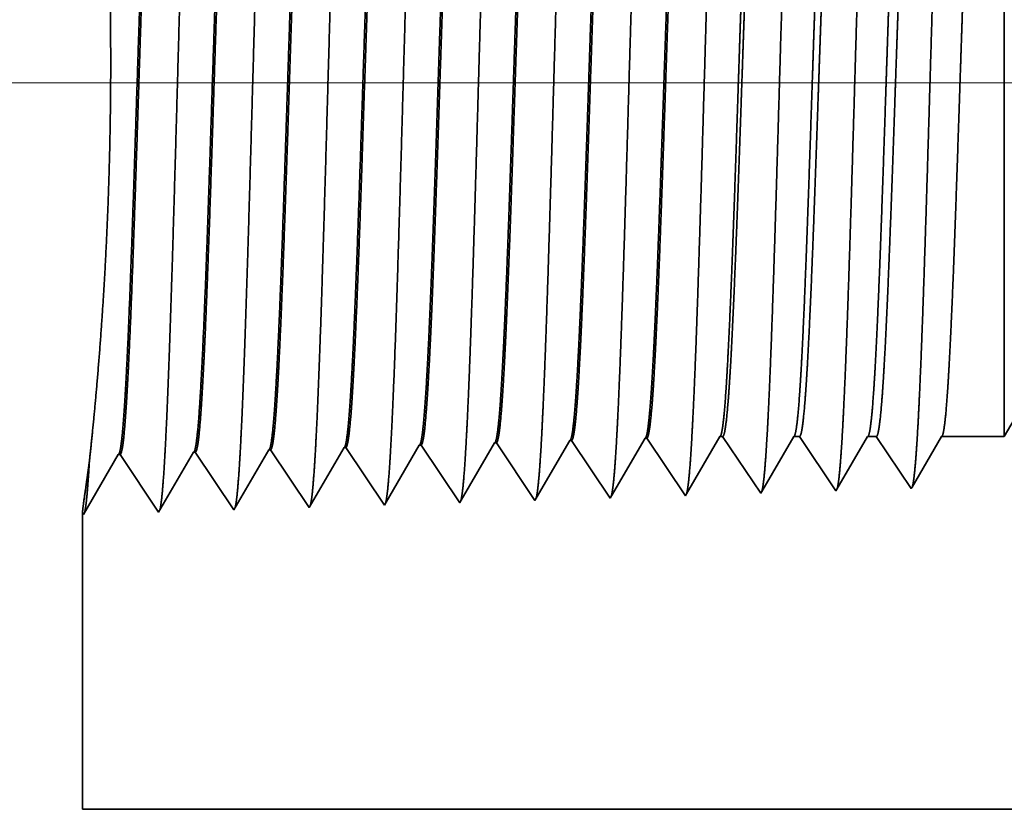
# Model space of a CAD drawing. Extents: x 0 to 10.8, y 0 to 8.2.
# Drawn here: x 1.7 to 2.3, y 0.9 to 1.3 of the extents above; entities that cross this region are included whole.
import ezdxf

# ---------------------------------------------------------------- set-up
doc = ezdxf.new("R2010")
doc.units = 0
doc.header["$MEASUREMENT"] = 0
doc.layers.get('0').update_dxf_attribs({"lineweight": 13})

# ---------------------------------------------------------------- blocks, each defined once
blk = doc.blocks.new('BLOCK19')
at = {"color": 7, "lineweight": 13, "ltscale": 0.03937}
blk.add_line((-0.029907, 0.94), (-3.820389, 0.94), dxfattribs=at)
blk = doc.blocks.new('BLOCK27')
at = {"color": 7, "lineweight": 5, "ltscale": 4.1e-05}
for p, q in [((-2.548822, 0.598105), (-2.547167, 0.598157)), ((-2.477394, 0.600337), (-2.475739, 0.600389)), ((-2.405965, 0.602569), (-2.40431, 0.602621)), ((-2.76311, 0.591409), (-2.761452, 0.59146)), ((-2.691681, 0.593641), (-2.690024, 0.593692)), ((-2.620251, 0.595873), (-2.618595, 0.595925))]:
    blk.add_line(p, q, dxfattribs=at)
at = {"color": 7, "lineweight": 5, "ltscale": 0.000235}
for p, q in [((-2.547167, 0.598157), (-2.541934, 0.59034)), ((-2.475739, 0.600389), (-2.470506, 0.592572)), ((-2.40431, 0.602621), (-2.399078, 0.594804)), ((-2.761452, 0.59146), (-2.756219, 0.583643)), ((-2.690024, 0.593692), (-2.684791, 0.585875)), ((-2.618595, 0.595925), (-2.613363, 0.588108)), ((-2.541934, 0.59034), (-2.536701, 0.582522)), ((-2.470506, 0.592572), (-2.465273, 0.584754)), ((-2.399078, 0.594804), (-2.393844, 0.586986)), ((-2.756219, 0.583643), (-2.750987, 0.575826)), ((-2.684791, 0.585875), (-2.679558, 0.578058)), ((-2.613363, 0.588108), (-2.60813, 0.58029)), ((-2.60813, 0.58029), (-2.602897, 0.572472)), ((-2.536701, 0.582522), (-2.531468, 0.574704)), ((-2.465273, 0.584754), (-2.46004, 0.576937)), ((-2.393844, 0.586986), (-2.388611, 0.579169)), ((-2.750987, 0.575826), (-2.745754, 0.568008)), ((-2.679558, 0.578058), (-2.674325, 0.57024)), ((-2.674325, 0.57024), (-2.669092, 0.562423)), ((-2.602897, 0.572472), (-2.597664, 0.564655)), ((-2.531468, 0.574704), (-2.526235, 0.566887)), ((-2.46004, 0.576937), (-2.454807, 0.569119)), ((-2.388611, 0.579169), (-2.383378, 0.571351)), ((-2.383378, 0.571351), (-2.378145, 0.563534)), ((-2.745754, 0.568008), (-2.740521, 0.560191)), ((-2.669092, 0.562423), (-2.663859, 0.554605)), ((-2.597664, 0.564655), (-2.592431, 0.556837)), ((-2.526235, 0.566887), (-2.521002, 0.559069)), ((-2.454807, 0.569119), (-2.449574, 0.561301)), ((-2.449574, 0.561301), (-2.444341, 0.553484)), ((-2.378145, 0.563534), (-2.372912, 0.555716)), ((-2.740521, 0.560191), (-2.735288, 0.552373)), ((-2.735288, 0.552373), (-2.730055, 0.544555)), ((-2.663859, 0.554605), (-2.658626, 0.546788)), ((-2.592431, 0.556837), (-2.587198, 0.54902)), ((-2.521002, 0.559069), (-2.515769, 0.551252)), ((-2.444341, 0.553484), (-2.439108, 0.545666)), ((-2.372912, 0.555716), (-2.367679, 0.547898)), ((-2.730055, 0.544555), (-2.724822, 0.536738)), ((-2.658626, 0.546788), (-2.653393, 0.53897)), ((-2.587198, 0.54902), (-2.581965, 0.541202)), ((-2.515769, 0.551252), (-2.510536, 0.543434))]:
    blk.add_line(p, q, dxfattribs=at)
at = {"color": 7, "lineweight": 5, "ltscale": 0.000226}
for p, q in [((-2.481944, 0.592525), (-2.477394, 0.600337)), ((-2.486493, 0.584714), (-2.481944, 0.592525)), ((-2.491043, 0.576902), (-2.486493, 0.584714)), ((-2.495593, 0.56909), (-2.491043, 0.576902)), ((-2.504693, 0.553466), (-2.500143, 0.561278)), ((-2.500143, 0.561278), (-2.495593, 0.56909)), ((-2.509243, 0.545655), (-2.504693, 0.553466))]:
    blk.add_line(p, q, dxfattribs=at)
at = {"color": 7, "lineweight": 5, "ltscale": 0.000227}
for p, q in [((-2.410532, 0.594727), (-2.405965, 0.602569)), ((-2.4151, 0.586885), (-2.410532, 0.594727)), ((-2.419667, 0.579043), (-2.4151, 0.586885)), ((-2.428802, 0.563359), (-2.424235, 0.571201)), ((-2.424235, 0.571201), (-2.419667, 0.579043)), ((-2.43337, 0.555517), (-2.428802, 0.563359)), ((-2.437937, 0.547675), (-2.43337, 0.555517))]:
    blk.add_line(p, q, dxfattribs=at)
at = {"color": 7, "lineweight": 5, "ltscale": 0.000225}
for p, q in [((-2.339486, 0.596303), (-2.334965, 0.604065)), ((-2.557879, 0.582556), (-2.55335, 0.590331)), ((-2.55335, 0.590331), (-2.548822, 0.598105)), ((-2.344007, 0.588542), (-2.339486, 0.596303)), ((-2.562407, 0.574781), (-2.557879, 0.582556)), ((-2.353048, 0.573018), (-2.348528, 0.58078)), ((-2.348528, 0.58078), (-2.344007, 0.588542)), ((-2.566935, 0.567007), (-2.562407, 0.574781)), ((-2.357569, 0.565256), (-2.353048, 0.573018)), ((-2.571463, 0.559232), (-2.566935, 0.567007)), ((-2.36209, 0.557495), (-2.357569, 0.565256)), ((-2.58052, 0.543683), (-2.575991, 0.551458)), ((-2.575991, 0.551458), (-2.571463, 0.559232)), ((-2.366611, 0.549733), (-2.36209, 0.557495))]:
    blk.add_line(p, q, dxfattribs=at)
at = {"color": 7, "lineweight": 5, "ltscale": 6.5e-05}
blk.add_line((-2.334965, 0.604065), (-2.332354, 0.604065), dxfattribs=at)
at = {"color": 7, "lineweight": 5, "ltscale": 0.00027}
for p, q in [((-2.332354, 0.604065), (-2.326337, 0.595076)), ((-2.326337, 0.595076), (-2.32032, 0.586087)), ((-2.32032, 0.586087), (-2.314302, 0.577098)), ((-2.314302, 0.577098), (-2.308285, 0.568109)), ((-2.308285, 0.568109), (-2.302268, 0.55912)), ((-2.302268, 0.55912), (-2.296251, 0.550131))]:
    blk.add_line(p, q, dxfattribs=at)
at = {"color": 7, "lineweight": 5, "ltscale": 0.000216}
for p, q in [((-2.269184, 0.596601), (-2.264836, 0.604065)), ((-2.277878, 0.581674), (-2.273531, 0.589137)), ((-2.273531, 0.589137), (-2.269184, 0.596601)), ((-2.282226, 0.57421), (-2.277878, 0.581674)), ((-2.286573, 0.566746), (-2.282226, 0.57421)), ((-2.29092, 0.559282), (-2.286573, 0.566746)), ((-2.295267, 0.551818), (-2.29092, 0.559282))]:
    blk.add_line(p, q, dxfattribs=at)
at = {"color": 7, "lineweight": 5, "ltscale": 0.000135}
blk.add_line((-2.264836, 0.604065), (-2.259432, 0.604065), dxfattribs=at)
at = {"color": 7, "lineweight": 5, "ltscale": 0.000259}
for p, q in [((-2.259432, 0.604065), (-2.253664, 0.595448)), ((-2.253664, 0.595448), (-2.247895, 0.586831)), ((-2.247895, 0.586831), (-2.242127, 0.578214)), ((-2.242127, 0.578214), (-2.236358, 0.569597)), ((-2.236358, 0.569597), (-2.23059, 0.56098)), ((-2.23059, 0.56098), (-2.224822, 0.552363))]:
    blk.add_line(p, q, dxfattribs=at)
at = {"color": 7, "lineweight": 5, "ltscale": 0.000207}
for p, q in [((-2.19888, 0.596902), (-2.194708, 0.604065)), ((-2.207224, 0.582577), (-2.203052, 0.589739)), ((-2.203052, 0.589739), (-2.19888, 0.596902)), ((-2.211396, 0.575414), (-2.207224, 0.582577)), ((-2.215568, 0.568251), (-2.211396, 0.575414)), ((-2.223912, 0.553925), (-2.21974, 0.561088)), ((-2.21974, 0.561088), (-2.215568, 0.568251))]:
    blk.add_line(p, q, dxfattribs=at)
at = {"color": 7, "lineweight": 5, "ltscale": 0.000205}
blk.add_line((-2.194708, 0.604065), (-2.186509, 0.604065), dxfattribs=at)
at = {"color": 7, "lineweight": 5, "ltscale": 0.000248}
for p, q in [((-2.186509, 0.604065), (-2.18099, 0.59582)), ((-2.18099, 0.59582), (-2.17547, 0.587575)), ((-2.17547, 0.587575), (-2.169951, 0.57933)), ((-2.169951, 0.57933), (-2.164432, 0.571085)), ((-2.164432, 0.571085), (-2.158913, 0.56284)), ((-2.158913, 0.56284), (-2.153393, 0.554595))]:
    blk.add_line(p, q, dxfattribs=at)
at = {"color": 7, "lineweight": 5, "ltscale": 0.000198}
for p, q in [((-2.128574, 0.597206), (-2.124579, 0.604065)), ((-2.136565, 0.583487), (-2.13257, 0.590346)), ((-2.13257, 0.590346), (-2.128574, 0.597206)), ((-2.14056, 0.576628), (-2.136565, 0.583487)), ((-2.144556, 0.569768), (-2.14056, 0.576628)), ((-2.152546, 0.556049), (-2.148551, 0.562909)), ((-2.148551, 0.562909), (-2.144556, 0.569768))]:
    blk.add_line(p, q, dxfattribs=at)
at = {"color": 7, "lineweight": 5, "ltscale": 0.001489}
blk.add_line((-2.124579, 0.604065), (-2.065, 0.604065), dxfattribs=at)
at = {"color": 7, "lineweight": 5, "ltscale": 0.001646}
for p, q in [((-2.867679, 0.532274), (-2.834538, 0.589176)), ((-2.832879, 0.589228), (-2.79625, 0.534506)), ((-2.79625, 0.534506), (-2.76311, 0.591409)), ((-2.724822, 0.536738), (-2.691681, 0.593641)), ((-2.939108, 0.530041), (-2.905967, 0.586944)), ((-2.904308, 0.586996), (-2.867679, 0.532274))]:
    blk.add_line(p, q, dxfattribs=at)
at = {"color": 7, "lineweight": 5, "ltscale": 4.2e-05}
for p, q in [((-2.834538, 0.589176), (-2.832879, 0.589228)), ((-2.905967, 0.586944), (-2.904308, 0.586996)), ((-2.153393, 0.554595), (-2.152546, 0.556049))]:
    blk.add_line(p, q, dxfattribs=at)
at = {"color": 7, "lineweight": 5, "ltscale": 0.000224}
for p, q in [((-2.624752, 0.588146), (-2.620251, 0.595873)), ((-2.633753, 0.572691), (-2.629253, 0.580418)), ((-2.629253, 0.580418), (-2.624752, 0.588146)), ((-2.638254, 0.564963), (-2.633753, 0.572691)), ((-2.642755, 0.557236), (-2.638254, 0.564963)), ((-2.647256, 0.549508), (-2.642755, 0.557236)), ((-2.651756, 0.541781), (-2.647256, 0.549508))]:
    blk.add_line(p, q, dxfattribs=at)
at = {"color": 7, "lineweight": 5, "ltscale": 4.9e-05}
blk.add_line((-2.296251, 0.550131), (-2.295267, 0.551818), dxfattribs=at)
at = {"color": 7, "lineweight": 5, "ltscale": 4.5e-05}
blk.add_line((-2.224822, 0.552363), (-2.223912, 0.553925), dxfattribs=at)
at = {"color": 7, "lineweight": 5, "ltscale": 7.2e-05}
blk.add_line((-2.581965, 0.541202), (-2.58052, 0.543683), dxfattribs=at)
at = {"color": 7, "lineweight": 5, "ltscale": 6.4e-05}
blk.add_line((-2.510536, 0.543434), (-2.509243, 0.545655), dxfattribs=at)
at = {"color": 7, "lineweight": 5, "ltscale": 5.8e-05}
blk.add_line((-2.439108, 0.545666), (-2.437937, 0.547675), dxfattribs=at)
at = {"color": 7, "lineweight": 5, "ltscale": 5.3e-05}
blk.add_line((-2.367679, 0.547898), (-2.366611, 0.549733), dxfattribs=at)
at = {"color": 7, "lineweight": 5, "ltscale": 8.1e-05}
blk.add_line((-2.653393, 0.53897), (-2.651756, 0.541781), dxfattribs=at)
at = {"color": 7, "lineweight": 5, "ltscale": 0.007034}
blk.add_line((-2.94, 0.25), (-2.94, 0.531375), dxfattribs=at)
at = {"color": 7, "lineweight": 5, "ltscale": 4e-05}
blk.add_line((-2.94, 0.531375), (-2.939108, 0.530041), dxfattribs=at)
at = {"color": 7, "lineweight": 5, "ltscale": 0.03937}
blk.add_line((-1, 0.25), (-2.94, 0.25), dxfattribs=at)

msp = doc.modelspace()

# ---------------------------------------------------------------- linework, layer by layer
at = {"color": 7, "lineweight": 35, "ltscale": 0.007262}
msp.add_line((2.25338, 1.09461), (2.25338, 1.38507), dxfattribs=at)
at = {"color": 7, "lineweight": 35, "ltscale": 0.003559}
msp.add_line((2.32455, 1.21789), (2.25338, 1.09461), dxfattribs=at)
at = {"color": 7, "lineweight": 35, "ltscale": 0.000925}
msp.add_line((1.99374, 1.06047), (2.01235, 1.09243), dxfattribs=at)
at = {"color": 7, "lineweight": 35, "ltscale": 2.4e-05}
for p, q in [((2.01332, 1.09246), (2.01235, 1.09243)), ((2.05507, 1.09376), (2.0541, 1.09373)), ((1.84634, 1.08724), (1.84537, 1.08721)), ((1.88808, 1.08854), (1.88712, 1.08851)), ((1.92983, 1.08985), (1.92886, 1.08982)), ((1.97158, 1.09115), (1.97061, 1.09112)), ((1.76285, 1.08463), (1.76188, 1.0846)), ((1.80459, 1.08593), (1.80362, 1.0859))]:
    msp.add_line(p, q, dxfattribs=at)
at = {"color": 7, "lineweight": 35, "ltscale": 0.000962}
for p, q in [((2.01332, 1.09246), (2.03473, 1.06047)), ((2.05507, 1.09376), (2.07648, 1.06178)), ((1.826, 1.05395), (1.84537, 1.08721)), ((1.84634, 1.08724), (1.86775, 1.05526)), ((1.86775, 1.05526), (1.88712, 1.08851)), ((1.88808, 1.08854), (1.90949, 1.05656)), ((1.92983, 1.08985), (1.95124, 1.05787)), ((1.97158, 1.09115), (1.99298, 1.05917)), ((1.74251, 1.05134), (1.76188, 1.0846)), ((1.76285, 1.08463), (1.78425, 1.05265)), ((1.78425, 1.05265), (1.80362, 1.0859)), ((1.80459, 1.08593), (1.826, 1.05395))]:
    msp.add_line(p, q, dxfattribs=at)
at = {"color": 7, "lineweight": 35, "ltscale": 0.000928}
msp.add_line((2.03541, 1.06165), (2.0541, 1.09373), dxfattribs=at)
at = {"color": 7, "lineweight": 35, "ltscale": 0.000919}
msp.add_line((2.0771, 1.06285), (2.0956, 1.09461), dxfattribs=at)
at = {"color": 7, "lineweight": 35, "ltscale": 3.8e-05}
for p, q in [((2.0956, 1.09461), (2.09712, 1.09461)), ((1.99298, 1.05917), (1.99374, 1.06047))]:
    msp.add_line(p, q, dxfattribs=at)
at = {"color": 7, "lineweight": 35, "ltscale": 0.000948}
msp.add_line((2.09712, 1.09461), (2.11822, 1.06308), dxfattribs=at)
at = {"color": 7, "lineweight": 35, "ltscale": 0.000883}
msp.add_line((2.1188, 1.06407), (2.13658, 1.09461), dxfattribs=at)
at = {"color": 7, "lineweight": 35, "ltscale": 7.9e-05}
msp.add_line((2.13658, 1.09461), (2.13974, 1.09461), dxfattribs=at)
at = {"color": 7, "lineweight": 35, "ltscale": 0.000909}
msp.add_line((2.13974, 1.09461), (2.15997, 1.06439), dxfattribs=at)
at = {"color": 7, "lineweight": 35, "ltscale": 0.000848}
msp.add_line((2.1605, 1.0653), (2.17757, 1.09461), dxfattribs=at)
at = {"color": 7, "lineweight": 35, "ltscale": 0.00012}
msp.add_line((2.17757, 1.09461), (2.18236, 1.09461), dxfattribs=at)
at = {"color": 7, "lineweight": 35, "ltscale": 0.00087}
msp.add_line((2.18236, 1.09461), (2.20172, 1.06569), dxfattribs=at)
at = {"color": 7, "lineweight": 35, "ltscale": 0.000812}
msp.add_line((2.20221, 1.06654), (2.21855, 1.09461), dxfattribs=at)
at = {"color": 7, "lineweight": 35, "ltscale": 0.000871}
msp.add_line((2.21855, 1.09461), (2.25338, 1.09461), dxfattribs=at)
at = {"color": 7, "lineweight": 35, "ltscale": 0.000915}
msp.add_line((1.91045, 1.0582), (1.92886, 1.08982), dxfattribs=at)
at = {"color": 7, "lineweight": 35, "ltscale": 0.00092}
msp.add_line((1.95208, 1.05932), (1.97061, 1.09112), dxfattribs=at)
at = {"color": 7, "lineweight": 35, "ltscale": 1e-06}
msp.add_line((1.74583, 1.08076), (1.74583, 1.08081), dxfattribs=at)
at = {"color": 7, "lineweight": 35, "ltscale": 2.6e-05}
msp.add_line((2.15997, 1.06439), (2.1605, 1.0653), dxfattribs=at)
at = {"color": 7, "lineweight": 35, "ltscale": 2.5e-05}
msp.add_line((2.20172, 1.06569), (2.20221, 1.06654), dxfattribs=at)
at = {"color": 7, "lineweight": 35, "ltscale": 3.4e-05}
msp.add_line((2.03473, 1.06047), (2.03541, 1.06165), dxfattribs=at)
at = {"color": 7, "lineweight": 35, "ltscale": 3.1e-05}
msp.add_line((2.07648, 1.06178), (2.0771, 1.06285), dxfattribs=at)
at = {"color": 7, "lineweight": 35, "ltscale": 2.9e-05}
msp.add_line((2.11822, 1.06308), (2.1188, 1.06407), dxfattribs=at)
at = {"color": 7, "lineweight": 35, "ltscale": 4.8e-05}
msp.add_line((1.90949, 1.05656), (1.91045, 1.0582), dxfattribs=at)
at = {"color": 7, "lineweight": 35, "ltscale": 4.2e-05}
msp.add_line((1.95124, 1.05787), (1.95208, 1.05932), dxfattribs=at)
at = {"color": 7, "lineweight": 35, "ltscale": 0.004111}
msp.add_line((1.74199, 1.05212), (1.74199, 0.88767), dxfattribs=at)
at = {"color": 7, "lineweight": 35, "ltscale": 2.3e-05}
msp.add_line((1.74199, 1.05212), (1.74251, 1.05134), dxfattribs=at)
at = {"color": 7, "lineweight": 35, "ltscale": 0.03937}
msp.add_line((1.74199, 0.88767), (2.87581, 0.88767), dxfattribs=at)
for points in [[(2.01235, 1.09242, 0.242826), (2.01272, 1.09275)], [(2.0541, 1.09373, 0.242778), (2.05447, 1.09406)], [(2.0956, 1.0946, 0.25127), (2.09596, 1.09493)], [(2.13658, 1.0946, 0.25127), (2.13695, 1.09493)], [(2.17757, 1.0946, 0.251363), (2.17794, 1.09493)], [(2.21856, 1.0946, 0.251268), (2.21892, 1.09493)], [(1.84537, 1.0872, 0.243573), (1.84573, 1.08753)], [(1.88712, 1.08851, 0.243668), (1.88748, 1.08883)], [(1.92886, 1.08981, 0.242833), (1.92923, 1.09014)], [(1.97061, 1.09112, 0.242783), (1.97097, 1.09145)], [(1.76188, 1.08459, 0.243237), (1.76223, 1.08492)], [(1.80362, 1.0859, 0.243433), (1.80398, 1.08622)]]:
    msp.add_lwpolyline(points, format="xyb", dxfattribs=at)
for points, knots in [([(1.78758, 1.08191), (1.78912, 1.10857), (1.7905, 1.14645), (1.79176, 1.18711), (1.79408, 1.26829), (1.79635, 1.35084), (1.79745, 1.38895), (1.7992, 1.44515), (1.80121, 1.49011), (1.80192, 1.50348), (1.80287, 1.51704), (1.80388, 1.52462), (1.8041, 1.52598), (1.80432, 1.52701), (1.80455, 1.5277)], [0, 0, 0, 0, 0, 0, 12.66346, 12.66346, 12.66346, 24.386567, 24.386567, 24.386567, 30.203842, 30.203842, 30.203842, 31.844187, 31.844187, 31.844187, 31.844187, 31.844187, 31.844187]), ([(1.82932, 1.08305), (1.83087, 1.10964), (1.83225, 1.14744), (1.83352, 1.18799), (1.83583, 1.26884), (1.83811, 1.35102), (1.83921, 1.38889), (1.84096, 1.44474), (1.84297, 1.48936), (1.84368, 1.50262), (1.84463, 1.51597), (1.84563, 1.5234), (1.84585, 1.52472), (1.84607, 1.52572), (1.84629, 1.52639)], [0, 0, 0, 0, 0, 0, 12.623901, 12.623901, 12.623901, 24.275419, 24.275419, 24.275419, 30.062005, 30.062005, 30.062005, 31.656288, 31.656288, 31.656288, 31.656288, 31.656288, 31.656288]), ([(1.87107, 1.0842), (1.87262, 1.11071), (1.87401, 1.14843), (1.87527, 1.18887), (1.87759, 1.26939), (1.87987, 1.35119), (1.88097, 1.38883), (1.88273, 1.44434), (1.88474, 1.48861), (1.88545, 1.50176), (1.8864, 1.5149), (1.88739, 1.52219), (1.88761, 1.52346), (1.88782, 1.52442), (1.88804, 1.52508)], [0, 0, 0, 0, 0, 0, 12.584306, 12.584306, 12.584306, 24.164245, 24.164245, 24.164245, 29.920081, 29.920081, 29.920081, 31.470487, 31.470487, 31.470487, 31.470487, 31.470487, 31.470487]), ([(1.91281, 1.08534), (1.91438, 1.11178), (1.91576, 1.14942), (1.91703, 1.18975), (1.91935, 1.26994), (1.92163, 1.35137), (1.92273, 1.38876), (1.92449, 1.44392), (1.9265, 1.48785), (1.92721, 1.5009), (1.92816, 1.51383), (1.92915, 1.52097), (1.92936, 1.52219), (1.92957, 1.52313), (1.92978, 1.52378)], [0, 0, 0, 0, 0, 0, 12.54462, 12.54462, 12.54462, 24.052898, 24.052898, 24.052898, 29.777978, 29.777978, 29.777978, 31.284586, 31.284586, 31.284586, 31.284586, 31.284586, 31.284586]), ([(1.95456, 1.08649), (1.9557, 1.10563), (1.95674, 1.13068), (1.95771, 1.15839), (1.95993, 1.22802), (1.962, 1.30241), (1.96319, 1.34479), (1.96509, 1.40958), (1.96723, 1.46512), (1.96801, 1.48283), (1.96917, 1.50369), (1.97042, 1.51645), (1.97079, 1.51931), (1.97115, 1.52133), (1.97152, 1.52247)], [0, 0, 0, 0, 0, 0, 9.081333, 9.081333, 9.081333, 21.825473, 21.825473, 21.825473, 28.485021, 28.485021, 28.485021, 31.112893, 31.112893, 31.112893, 31.112893, 31.112893, 31.112893]), ([(1.99631, 1.08763), (1.99745, 1.10674), (1.99849, 1.13176), (1.99947, 1.15943), (2.00169, 1.2288), (2.00376, 1.30288), (2.00495, 1.345), (2.00685, 1.4094), (2.00899, 1.46454), (2.00978, 1.48212), (2.01093, 1.50271), (2.01218, 1.51527), (2.01254, 1.51806), (2.0129, 1.52004), (2.01326, 1.52116)], [0, 0, 0, 0, 0, 0, 9.060385, 9.060385, 9.060385, 21.728999, 21.728999, 21.728999, 28.349362, 28.349362, 28.349362, 30.927439, 30.927439, 30.927439, 30.927439, 30.927439, 30.927439]), ([(2.03805, 1.08878), (2.0392, 1.10784), (2.04025, 1.13284), (2.04123, 1.16046), (2.04345, 1.22958), (2.04552, 1.30335), (2.04671, 1.3452), (2.04861, 1.40921), (2.05076, 1.46397), (2.05154, 1.48141), (2.05269, 1.50174), (2.05394, 1.51409), (2.05429, 1.51681), (2.05465, 1.51875), (2.05501, 1.51985)], [0, 0, 0, 0, 0, 0, 9.039377, 9.039377, 9.039377, 21.632406, 21.632406, 21.632406, 28.21355, 28.21355, 28.21355, 30.741963, 30.741963, 30.741963, 30.741963, 30.741963, 30.741963]), ([(2.0798, 1.08992), (2.08095, 1.10895), (2.082, 1.13391), (2.08298, 1.1615), (2.0852, 1.23036), (2.08728, 1.30382), (2.08847, 1.34541), (2.09037, 1.40902), (2.09252, 1.46339), (2.09331, 1.4807), (2.09446, 1.50076), (2.0957, 1.51291), (2.09604, 1.51556), (2.0964, 1.51745), (2.09675, 1.51854)], [0, 0, 0, 0, 0, 0, 9.018279, 9.018279, 9.018279, 21.535638, 21.535638, 21.535638, 28.077537, 28.077537, 28.077537, 30.55643, 30.55643, 30.55643, 30.55643, 30.55643, 30.55643]), ([(2.12154, 1.09107), (2.1227, 1.11006), (2.12376, 1.13499), (2.12474, 1.16254), (2.12696, 1.23114), (2.12904, 1.30428), (2.13023, 1.34561), (2.13213, 1.40883), (2.13428, 1.4628), (2.13507, 1.47998), (2.13622, 1.49978), (2.13745, 1.51172), (2.1378, 1.51431), (2.13814, 1.51616), (2.13849, 1.51723)], [0, 0, 0, 0, 0, 0, 8.99716, 8.99716, 8.99716, 21.438842, 21.438842, 21.438842, 27.941459, 27.941459, 27.941459, 30.370926, 30.370926, 30.370926, 30.370926, 30.370926, 30.370926]), ([(2.16329, 1.09221), (2.16445, 1.11116), (2.16551, 1.13607), (2.1665, 1.16358), (2.16872, 1.23192), (2.1708, 1.30475), (2.17199, 1.34581), (2.17389, 1.40864), (2.17605, 1.46222), (2.17683, 1.47926), (2.17798, 1.49879), (2.17921, 1.51054), (2.17955, 1.51306), (2.17989, 1.51487), (2.18024, 1.51592)], [0, 0, 0, 0, 0, 0, 8.975993, 8.975993, 8.975993, 21.341908, 21.341908, 21.341908, 27.805204, 27.805204, 27.805204, 30.185386, 30.185386, 30.185386, 30.185386, 30.185386, 30.185386]), ([(2.20504, 1.09336), (2.2062, 1.11227), (2.20726, 1.13714), (2.20825, 1.16461), (2.21048, 1.2327), (2.21257, 1.30521), (2.21375, 1.34601), (2.21566, 1.40845), (2.21781, 1.46163), (2.2186, 1.47854), (2.21974, 1.49781), (2.22097, 1.50936), (2.2213, 1.51181), (2.22164, 1.51357), (2.22198, 1.51461)], [0, 0, 0, 0, 0, 0, 8.954774, 8.954774, 8.954774, 21.244875, 21.244875, 21.244875, 27.668816, 27.668816, 27.668816, 29.999835, 29.999835, 29.999835, 29.999835, 29.999835, 29.999835]), ([(1.78275, 1.49663), (1.78215, 1.49665), (1.78155, 1.49457), (1.78095, 1.49039), (1.77929, 1.47312), (1.77771, 1.44308), (1.77671, 1.41945), (1.77446, 1.35896), (1.7723, 1.29073), (1.77103, 1.25016), (1.76916, 1.19362), (1.76719, 1.14633), (1.76654, 1.13233), (1.76588, 1.12007), (1.7652, 1.10995)], [0, 0, 0, 0, 0, 0, 6.13401, 6.13401, 6.13401, 17.347195, 17.347195, 17.347195, 32.695129, 32.695129, 32.695129, 39.983153, 39.983153, 39.983153, 39.983153, 39.983153, 39.983153]), ([(1.78339, 1.49636), (1.7828, 1.49548), (1.78221, 1.49257), (1.78163, 1.48765), (1.78028, 1.47202), (1.77899, 1.44829), (1.77826, 1.43239), (1.77594, 1.37551), (1.77377, 1.30677), (1.77223, 1.25691), (1.77016, 1.19308), (1.76795, 1.14195), (1.76737, 1.12977), (1.76677, 1.11902), (1.76617, 1.10998)], [0, 0, 0, 0, 0, 0, 6.019119, 6.019119, 6.019119, 14.092766, 14.092766, 14.092766, 32.71763, 32.71763, 32.71763, 39.21176, 39.21176, 39.21176, 39.21176, 39.21176, 39.21176]), ([(1.8245, 1.49532), (1.82389, 1.49534), (1.82329, 1.49326), (1.82269, 1.48909), (1.82102, 1.47181), (1.81944, 1.44176), (1.81844, 1.41811), (1.81618, 1.35774), (1.81402, 1.28972), (1.81274, 1.24922), (1.81088, 1.1933), (1.80891, 1.14667), (1.80827, 1.13299), (1.80761, 1.12101), (1.80695, 1.11109)], [0, 0, 0, 0, 0, 0, 6.135599, 6.135599, 6.135599, 17.359503, 17.359503, 17.359503, 32.661751, 32.661751, 32.661751, 39.823543, 39.823543, 39.823543, 39.823543, 39.823543, 39.823543]), ([(1.82514, 1.49505), (1.82454, 1.49417), (1.82395, 1.49126), (1.82336, 1.48633), (1.82201, 1.47069), (1.82072, 1.44695), (1.81999, 1.43105), (1.81862, 1.39765), (1.81731, 1.36019), (1.81667, 1.34141), (1.81536, 1.30135), (1.81406, 1.26088), (1.81336, 1.23963), (1.81191, 1.19687), (1.8104, 1.15828), (1.8096, 1.13975), (1.80877, 1.12376), (1.80791, 1.11113)], [0, 0, 0, 0, 0, 0, 6.020865, 6.020865, 6.020865, 14.101594, 14.101594, 14.101594, 21.702902, 21.702902, 21.702902, 30.037152, 30.037152, 30.037152, 39.136317, 39.136317, 39.136317, 39.136317, 39.136317, 39.136317]), ([(1.86624, 1.49402), (1.86564, 1.49404), (1.86503, 1.49196), (1.86443, 1.48778), (1.86275, 1.47049), (1.86117, 1.44043), (1.86016, 1.41676), (1.85849, 1.37228), (1.85687, 1.32369), (1.85618, 1.30247), (1.85452, 1.25129), (1.85284, 1.20173), (1.85183, 1.17413), (1.85059, 1.14472), (1.8493, 1.12182), (1.8491, 1.11844), (1.8489, 1.11525), (1.84869, 1.11224)], [0, 0, 0, 0, 0, 0, 6.137305, 6.137305, 6.137305, 17.372288, 17.372288, 17.372288, 25.695856, 25.695856, 25.695856, 37.584736, 37.584736, 37.584736, 39.763461, 39.763461, 39.763461, 39.763461, 39.763461, 39.763461]), ([(1.86688, 1.49375), (1.86629, 1.49286), (1.86569, 1.48995), (1.8651, 1.48502), (1.86374, 1.46937), (1.86245, 1.44562), (1.86172, 1.4297), (1.86034, 1.39632), (1.85902, 1.35891), (1.85839, 1.34017), (1.85685, 1.29353), (1.85532, 1.24639), (1.8544, 1.21866), (1.85293, 1.17772), (1.8514, 1.14295), (1.85083, 1.13129), (1.85025, 1.12098), (1.84966, 1.11228)], [0, 0, 0, 0, 0, 0, 6.022743, 6.022743, 6.022743, 14.11083, 14.11083, 14.11083, 21.705278, 21.705278, 21.705278, 32.696143, 32.696143, 32.696143, 38.987579, 38.987579, 38.987579, 38.987579, 38.987579, 38.987579]), ([(1.90799, 1.49272), (1.90738, 1.49273), (1.90678, 1.49065), (1.90617, 1.48647), (1.90449, 1.46918), (1.9029, 1.43911), (1.90189, 1.41541), (1.90021, 1.37095), (1.89858, 1.32242), (1.89789, 1.30121), (1.89623, 1.25033), (1.89455, 1.20115), (1.89354, 1.17384), (1.89231, 1.14496), (1.89102, 1.12252), (1.89083, 1.1193), (1.89063, 1.11626), (1.89044, 1.11338)], [0, 0, 0, 0, 0, 0, 6.139142, 6.139142, 6.139142, 17.385576, 17.385576, 17.385576, 25.704263, 25.704263, 25.704263, 37.526343, 37.526343, 37.526343, 39.613919, 39.613919, 39.613919, 39.613919, 39.613919, 39.613919]), ([(1.90862, 1.49244), (1.90803, 1.49155), (1.90743, 1.48863), (1.90684, 1.4837), (1.90548, 1.46805), (1.90418, 1.44428), (1.90344, 1.42836), (1.90207, 1.395), (1.90074, 1.35762), (1.9001, 1.33893), (1.89857, 1.2925), (1.89704, 1.24561), (1.89611, 1.21815), (1.89465, 1.17773), (1.89313, 1.14346), (1.89256, 1.13206), (1.89199, 1.12196), (1.89141, 1.11342)], [0, 0, 0, 0, 0, 0, 6.024799, 6.024799, 6.024799, 14.120536, 14.120536, 14.120536, 21.708407, 21.708407, 21.708407, 32.655827, 32.655827, 32.655827, 38.846149, 38.846149, 38.846149, 38.846149, 38.846149, 38.846149]), ([(1.94973, 1.49141), (1.94913, 1.49143), (1.94852, 1.48935), (1.94791, 1.48517), (1.94622, 1.46787), (1.94463, 1.43778), (1.94361, 1.41406), (1.94192, 1.36961), (1.94029, 1.32114), (1.9396, 1.29995), (1.93777, 1.24441), (1.93592, 1.191), (1.93472, 1.15979), (1.93348, 1.13335), (1.93218, 1.11453)], [0, 0, 0, 0, 0, 0, 6.141147, 6.141147, 6.141147, 17.399428, 17.399428, 17.399428, 25.715082, 25.715082, 25.715082, 39.440703, 39.440703, 39.440703, 39.440703, 39.440703, 39.440703]), ([(1.95037, 1.49114), (1.94977, 1.49024), (1.94917, 1.48732), (1.94858, 1.48238), (1.94751, 1.4701), (1.94647, 1.45281), (1.94602, 1.44423), (1.94497, 1.42241), (1.94395, 1.39704), (1.9434, 1.3825), (1.94252, 1.35814), (1.94167, 1.33325), (1.94135, 1.32362), (1.94067, 1.30327), (1.94, 1.28276), (1.93966, 1.27249), (1.93898, 1.25222), (1.9383, 1.23237), (1.93795, 1.22233), (1.93699, 1.19522), (1.93597, 1.1691), (1.93529, 1.15304), (1.93445, 1.13575), (1.93362, 1.12169), (1.93346, 1.1192), (1.93331, 1.11683), (1.93315, 1.11457)], [0, 0, 0, 0, 0, 0, 6.026916, 6.026916, 6.026916, 11.085353, 11.085353, 11.085353, 17.188004, 17.188004, 17.188004, 21.234683, 21.234683, 21.234683, 25.303684, 25.303684, 25.303684, 29.319751, 29.319751, 29.319751, 36.583469, 36.583469, 36.583469, 38.228085, 38.228085, 38.228085, 38.228085, 38.228085, 38.228085]), ([(1.99148, 1.49011), (1.99087, 1.49012), (1.99026, 1.48804), (1.98965, 1.48386), (1.98857, 1.47277), (1.98752, 1.45642), (1.98707, 1.44842), (1.98605, 1.42831), (1.98505, 1.4045), (1.98452, 1.39097), (1.98364, 1.36718), (1.98279, 1.34286), (1.9825, 1.33439), (1.9818, 1.31368), (1.9811, 1.29268), (1.98076, 1.28227), (1.98005, 1.26121), (1.97935, 1.24052), (1.97905, 1.23179), (1.97805, 1.20349), (1.977, 1.17607), (1.9763, 1.15911), (1.97541, 1.14002), (1.97451, 1.12457), (1.97432, 1.12143), (1.97412, 1.11847), (1.97393, 1.11567)], [0, 0, 0, 0, 0, 0, 6.143237, 6.143237, 6.143237, 11.160608, 11.160608, 11.160608, 16.963933, 16.963933, 16.963933, 21.189591, 21.189591, 21.189591, 25.324128, 25.324128, 25.324128, 29.584314, 29.584314, 29.584314, 37.085134, 37.085134, 37.085134, 39.129243, 39.129243, 39.129243, 39.129243, 39.129243, 39.129243]), ([(1.99211, 1.48983), (1.99151, 1.48893), (1.99091, 1.48601), (1.99031, 1.48107), (1.98924, 1.46878), (1.9882, 1.4515), (1.98774, 1.44291), (1.98669, 1.42105), (1.98566, 1.39564), (1.98511, 1.38107), (1.98424, 1.35679), (1.98339, 1.33198), (1.98306, 1.32219), (1.98238, 1.30201), (1.9817, 1.28169), (1.98136, 1.27149), (1.98069, 1.25143), (1.98002, 1.2318), (1.97966, 1.2216), (1.9787, 1.19479), (1.97768, 1.16898), (1.977, 1.15313), (1.97617, 1.13621), (1.97534, 1.12246), (1.9752, 1.12011), (1.97505, 1.11786), (1.9749, 1.11572)], [0, 0, 0, 0, 0, 0, 6.0292, 6.0292, 6.0292, 11.087796, 11.087796, 11.087796, 17.21197, 17.21197, 17.21197, 21.222102, 21.222102, 21.222102, 25.274592, 25.274592, 25.274592, 29.248064, 29.248064, 29.248064, 36.470388, 36.470388, 36.470388, 38.037279, 38.037279, 38.037279, 38.037279, 38.037279, 38.037279]), ([(2.03323, 1.4888), (2.03261, 1.48882), (2.032, 1.48674), (2.03139, 1.48256), (2.0303, 1.47146), (2.02925, 1.45512), (2.0288, 1.44712), (2.02778, 1.42699), (2.02677, 1.40315), (2.02624, 1.3896), (2.02535, 1.36585), (2.0245, 1.34158), (2.02422, 1.33318), (2.02352, 1.31258), (2.02282, 1.2917), (2.02247, 1.28136), (2.02177, 1.26047), (2.02107, 1.23996), (2.02076, 1.23121), (2.01977, 1.20317), (2.01872, 1.17601), (2.01802, 1.15925), (2.01713, 1.14053), (2.01624, 1.12537), (2.01605, 1.12236), (2.01586, 1.11951), (2.01568, 1.11682)], [0, 0, 0, 0, 0, 0, 6.145485, 6.145485, 6.145485, 11.164863, 11.164863, 11.164863, 16.98177, 16.98177, 16.98177, 21.194234, 21.194234, 21.194234, 25.312843, 25.312843, 25.312843, 29.546017, 29.546017, 29.546017, 37.004706, 37.004706, 37.004706, 38.980508, 38.980508, 38.980508, 38.980508, 38.980508, 38.980508]), ([(2.03385, 1.48852), (2.03325, 1.48763), (2.03265, 1.4847), (2.03205, 1.47975), (2.03097, 1.46746), (2.02993, 1.45019), (2.02947, 1.44159), (2.02842, 1.41968), (2.02738, 1.39423), (2.02683, 1.37962), (2.02595, 1.35541), (2.0251, 1.33067), (2.02476, 1.32079), (2.02409, 1.30077), (2.02341, 1.28061), (2.02307, 1.27048), (2.0224, 1.25063), (2.02173, 1.23122), (2.02136, 1.22087), (2.02027, 1.19071), (2.01911, 1.16187), (2.01828, 1.14374), (2.01747, 1.12876), (2.01664, 1.11686)], [0, 0, 0, 0, 0, 0, 6.031629, 6.031629, 6.031629, 11.090403, 11.090403, 11.090403, 17.237174, 17.237174, 17.237174, 21.219063, 21.219063, 21.219063, 25.255019, 25.255019, 25.255019, 29.186388, 29.186388, 29.186388, 37.892199, 37.892199, 37.892199, 37.892199, 37.892199, 37.892199]), ([(2.07497, 1.4875), (2.07436, 1.48751), (2.07374, 1.48543), (2.07313, 1.48125), (2.07204, 1.47016), (2.07098, 1.45382), (2.07053, 1.44582), (2.0695, 1.42566), (2.06849, 1.4018), (2.06796, 1.38823), (2.06707, 1.36453), (2.06622, 1.34032), (2.06593, 1.33195), (2.06523, 1.31147), (2.06453, 1.29072), (2.06418, 1.28044), (2.06348, 1.25974), (2.06278, 1.2394), (2.06247, 1.23061), (2.06148, 1.20284), (2.06043, 1.17595), (2.05973, 1.15939), (2.05885, 1.14103), (2.05797, 1.12618), (2.05778, 1.12329), (2.0576, 1.12055), (2.05742, 1.11796)], [0, 0, 0, 0, 0, 0, 6.147878, 6.147878, 6.147878, 11.169308, 11.169308, 11.169308, 17.000569, 17.000569, 17.000569, 21.196575, 21.196575, 21.196575, 25.299248, 25.299248, 25.299248, 29.502387, 29.502387, 29.502387, 36.919168, 36.919168, 36.919168, 38.82571, 38.82571, 38.82571, 38.82571, 38.82571, 38.82571]), ([(2.0756, 1.48722), (2.07499, 1.48632), (2.07439, 1.48338), (2.07379, 1.47844), (2.07271, 1.46614), (2.07166, 1.44887), (2.0712, 1.44026), (2.07014, 1.41831), (2.0691, 1.39282), (2.06854, 1.37818), (2.06766, 1.35407), (2.06681, 1.32942), (2.06646, 1.31931), (2.06579, 1.29947), (2.06512, 1.27952), (2.06478, 1.26946), (2.06411, 1.24983), (2.06344, 1.23062), (2.06307, 1.22014), (2.06198, 1.19047), (2.06083, 1.16214), (2.06001, 1.14439), (2.05921, 1.1297), (2.05839, 1.11801)], [0, 0, 0, 0, 0, 0, 6.03421, 6.03421, 6.03421, 11.093189, 11.093189, 11.093189, 17.263674, 17.263674, 17.263674, 21.20108, 21.20108, 21.20108, 25.220456, 25.220456, 25.220456, 29.110728, 29.110728, 29.110728, 37.693385, 37.693385, 37.693385, 37.693385, 37.693385, 37.693385]), ([(1.74583, 1.08081), (1.74844, 1.10474), (1.75157, 1.13745), (1.75419, 1.17342), (1.75736, 1.23844), (1.75794, 1.3061), (1.75768, 1.33466), (1.75695, 1.36295), (1.7558, 1.39059)], [0, 0, 0, 0, 0, 0, 14.556868, 14.556868, 14.556868, 25.096579, 25.096579, 25.096579, 25.096579, 25.096579, 25.096579]), ([(2.1091, 1.38507), (2.10869, 1.3742), (2.10829, 1.36299), (2.10787, 1.35117), (2.10729, 1.33414), (2.1067, 1.3167), (2.1065, 1.31072), (2.1062, 1.30162), (2.10589, 1.29242), (2.10579, 1.28931), (2.10477, 1.2588), (2.10376, 1.22847), (2.10284, 1.20231), (2.10151, 1.16777), (2.1001, 1.13922), (2.09969, 1.13159), (2.09928, 1.1247), (2.09886, 1.11862)], [0, 0, 0, 0, 0, 0, 4.620286, 4.620286, 4.620286, 6.990743, 6.990743, 6.990743, 8.194303, 8.194303, 8.194303, 18.813869, 18.813869, 18.813869, 23.093965, 23.093965, 23.093965, 23.093965, 23.093965, 23.093965]), ([(2.11117, 1.38507), (2.11074, 1.37421), (2.11032, 1.36301), (2.10989, 1.35116), (2.10928, 1.33416), (2.10867, 1.31673), (2.10846, 1.31076), (2.10815, 1.30166), (2.10783, 1.29246), (2.10772, 1.28936), (2.10667, 1.25885), (2.10561, 1.22853), (2.10466, 1.20238), (2.10327, 1.16784), (2.10181, 1.13928), (2.10139, 1.13165), (2.10095, 1.12475), (2.10051, 1.11866)], [0, 0, 0, 0, 0, 0, 4.605526, 4.605526, 4.605526, 6.969824, 6.969824, 6.969824, 8.170479, 8.170479, 8.170479, 18.764158, 18.764158, 18.764158, 23.032016, 23.032016, 23.032016, 23.032016, 23.032016, 23.032016]), ([(2.15009, 1.38507), (2.14968, 1.37419), (2.14927, 1.36297), (2.14886, 1.35118), (2.14827, 1.33414), (2.14769, 1.31669), (2.14749, 1.31071), (2.14718, 1.3016), (2.14688, 1.2924), (2.14677, 1.2893), (2.14576, 1.25879), (2.14475, 1.22846), (2.14383, 1.2023), (2.14249, 1.16777), (2.14109, 1.13922), (2.14068, 1.13159), (2.14026, 1.1247), (2.13984, 1.11862)], [0, 0, 0, 0, 0, 0, 4.612465, 4.612465, 4.612465, 6.977484, 6.977484, 6.977484, 8.178209, 8.178209, 8.178209, 18.771586, 18.771586, 18.771586, 23.038848, 23.038848, 23.038848, 23.038848, 23.038848, 23.038848]), ([(2.15379, 1.38507), (2.15336, 1.37421), (2.15294, 1.363), (2.15251, 1.35117), (2.1519, 1.33416), (2.15129, 1.31673), (2.15108, 1.31076), (2.15077, 1.30166), (2.15045, 1.29247), (2.15034, 1.28936), (2.14929, 1.25886), (2.14823, 1.22853), (2.14728, 1.20238), (2.14589, 1.16784), (2.14443, 1.13928), (2.144, 1.13165), (2.14357, 1.12475), (2.14313, 1.11866)], [0, 0, 0, 0, 0, 0, 4.595164, 4.595164, 4.595164, 6.953882, 6.953882, 6.953882, 8.151759, 8.151759, 8.151759, 18.720174, 18.720174, 18.720174, 22.975588, 22.975588, 22.975588, 22.975588, 22.975588, 22.975588]), ([(2.19108, 1.38507), (2.19067, 1.37419), (2.19026, 1.36297), (2.18984, 1.35119), (2.18926, 1.33415), (2.18867, 1.31668), (2.18847, 1.31071), (2.18817, 1.3016), (2.18786, 1.2924), (2.18776, 1.2893), (2.18675, 1.25879), (2.18573, 1.22847), (2.18481, 1.20231), (2.18348, 1.16777), (2.18208, 1.13922), (2.18167, 1.13159), (2.18125, 1.1247), (2.18083, 1.11862)], [0, 0, 0, 0, 0, 0, 4.602389, 4.602389, 4.602389, 6.961867, 6.961867, 6.961867, 8.159813, 8.159813, 8.159813, 18.727846, 18.727846, 18.727846, 22.982609, 22.982609, 22.982609, 22.982609, 22.982609, 22.982609]), ([(2.19641, 1.38507), (2.19598, 1.3742), (2.19556, 1.363), (2.19512, 1.35117), (2.19452, 1.33416), (2.19391, 1.31673), (2.1937, 1.31076), (2.19339, 1.30166), (2.19307, 1.29246), (2.19296, 1.28936), (2.19191, 1.25886), (2.19085, 1.22854), (2.1899, 1.20239), (2.18851, 1.16785), (2.18705, 1.13928), (2.18662, 1.13165), (2.18619, 1.12475), (2.18575, 1.11866)], [0, 0, 0, 0, 0, 0, 4.585437, 4.585437, 4.585437, 6.938685, 6.938685, 6.938685, 8.133817, 8.133817, 8.133817, 18.67708, 18.67708, 18.67708, 22.920138, 22.920138, 22.920138, 22.920138, 22.920138, 22.920138]), ([(2.23206, 1.38507), (2.23165, 1.37419), (2.23124, 1.36296), (2.23083, 1.35119), (2.23025, 1.33415), (2.22966, 1.31668), (2.22946, 1.3107), (2.22916, 1.30159), (2.22885, 1.2924), (2.22875, 1.28929), (2.22773, 1.25879), (2.22672, 1.22847), (2.2258, 1.20231), (2.22447, 1.16777), (2.22306, 1.13922), (2.22265, 1.13159), (2.22224, 1.1247), (2.22181, 1.11862)], [0, 0, 0, 0, 0, 0, 4.592597, 4.592597, 4.592597, 6.946631, 6.946631, 6.946631, 8.141837, 8.141837, 8.141837, 18.684729, 18.684729, 18.684729, 22.927126, 22.927126, 22.927126, 22.927126, 22.927126, 22.927126]), ([(2.20238, 1.06683), (2.20287, 1.06852), (2.20336, 1.07175), (2.20384, 1.07643), (2.20437, 1.08297), (2.20487, 1.09071), (2.20493, 1.09158), (2.20498, 1.09246), (2.20504, 1.09336)], [0, 0, 0, 0, 0, 0, 3.418738, 3.418738, 3.418738, 3.842681, 3.842681, 3.842681, 3.842681, 3.842681, 3.842681]), ([(1.99363, 1.06028), (1.99413, 1.06199), (1.99462, 1.0653), (1.99511, 1.07012), (1.99563, 1.07688), (1.99614, 1.0849), (1.9962, 1.08579), (1.99625, 1.08671), (1.99631, 1.08763)], [0, 0, 0, 0, 0, 0, 3.545289, 3.545289, 3.545289, 3.984873, 3.984873, 3.984873, 3.984873, 3.984873, 3.984873]), ([(2.03538, 1.06159), (2.03588, 1.06329), (2.03637, 1.06659), (2.03685, 1.07138), (2.03738, 1.0781), (2.03789, 1.08606), (2.03794, 1.08695), (2.038, 1.08786), (2.03805, 1.08878)], [0, 0, 0, 0, 0, 0, 3.51959, 3.51959, 3.51959, 3.955996, 3.955996, 3.955996, 3.955996, 3.955996, 3.955996]), ([(2.0771, 1.06281), (2.07761, 1.06446), (2.0781, 1.06772), (2.07859, 1.0725), (2.07912, 1.07922), (2.07963, 1.0872), (2.07969, 1.08809), (2.07974, 1.089), (2.0798, 1.08992)], [0, 0, 0, 0, 0, 0, 3.526874, 3.526874, 3.526874, 3.964378, 3.964378, 3.964378, 3.964378, 3.964378, 3.964378]), ([(2.11868, 1.06363), (2.11915, 1.06475), (2.11962, 1.06729), (2.12008, 1.07121), (2.12065, 1.07763), (2.1212, 1.08558), (2.12131, 1.08735), (2.12143, 1.08918), (2.12154, 1.09107)], [0, 0, 0, 0, 0, 0, 3.285277, 3.285277, 3.285277, 4.180939, 4.180939, 4.180939, 4.180939, 4.180939, 4.180939]), ([(2.16064, 1.06555), (2.16113, 1.06726), (2.16162, 1.07051), (2.1621, 1.07521), (2.16262, 1.08178), (2.16313, 1.08956), (2.16318, 1.09043), (2.16324, 1.09131), (2.16329, 1.09221)], [0, 0, 0, 0, 0, 0, 3.43338, 3.43338, 3.43338, 3.859066, 3.859066, 3.859066, 3.859066, 3.859066, 3.859066]), ([(1.78488, 1.05373), (1.78538, 1.05545), (1.78588, 1.05884), (1.78637, 1.0638), (1.7869, 1.07079), (1.78741, 1.07908), (1.78746, 1.08001), (1.78752, 1.08095), (1.78758, 1.08191)], [0, 0, 0, 0, 0, 0, 3.673769, 3.673769, 3.673769, 4.12924, 4.12924, 4.12924, 4.12924, 4.12924, 4.12924]), ([(1.82663, 1.05504), (1.82713, 1.05675), (1.82763, 1.06013), (1.82812, 1.06507), (1.82864, 1.07201), (1.82915, 1.08024), (1.82921, 1.08116), (1.82927, 1.0821), (1.82932, 1.08305)], [0, 0, 0, 0, 0, 0, 3.648049, 3.648049, 3.648049, 4.10034, 4.10034, 4.10034, 4.10034, 4.10034, 4.10034]), ([(1.86838, 1.05635), (1.86888, 1.05806), (1.86938, 1.06142), (1.86986, 1.06633), (1.87039, 1.07323), (1.8709, 1.0814), (1.87096, 1.08232), (1.87101, 1.08325), (1.87107, 1.0842)], [0, 0, 0, 0, 0, 0, 3.622361, 3.622361, 3.622361, 4.071476, 4.071476, 4.071476, 4.071476, 4.071476, 4.071476]), ([(1.91013, 1.05766), (1.91063, 1.05937), (1.91113, 1.06272), (1.91161, 1.06759), (1.91214, 1.07445), (1.91265, 1.08257), (1.9127, 1.08348), (1.91276, 1.0844), (1.91281, 1.08534)], [0, 0, 0, 0, 0, 0, 3.596683, 3.596683, 3.596683, 4.042623, 4.042623, 4.042623, 4.042623, 4.042623, 4.042623]), ([(1.95188, 1.05897), (1.95238, 1.06068), (1.95287, 1.06401), (1.95336, 1.06885), (1.95388, 1.07566), (1.95439, 1.08373), (1.95445, 1.08464), (1.9545, 1.08556), (1.95456, 1.08649)], [0, 0, 0, 0, 0, 0, 3.570963, 3.570963, 3.570963, 4.013722, 4.013722, 4.013722, 4.013722, 4.013722, 4.013722]), ([(1.74583, 1.08076), (1.74539, 1.0776), (1.74498, 1.07466), (1.74462, 1.07211), (1.74345, 1.06384), (1.7426, 1.05778), (1.74219, 1.05472), (1.74199, 1.05284), (1.74199, 1.05212)], [0, 0, 0, 0, 0, 0, 2.263154, 2.263154, 2.263154, 7.280091, 7.280091, 7.280091, 7.280091, 7.280091, 7.280091]), ([(1.74313, 1.05242), (1.74364, 1.05414), (1.74413, 1.05755), (1.74462, 1.06254), (1.74515, 1.06957), (1.74566, 1.07791), (1.74572, 1.07885), (1.74577, 1.0798), (1.74583, 1.08076)], [0, 0, 0, 0, 0, 0, 3.699471, 3.699471, 3.699471, 4.158119, 4.158119, 4.158119, 4.158119, 4.158119, 4.158119])]:
    msp.add_open_spline(points, degree=5, knots=knots, dxfattribs=at)
for points in [[(1.93218, 1.11452), (1.93161, 1.10618), (1.93103, 1.09934), (1.93043, 1.09425), (1.92983, 1.09117), (1.92923, 1.09014)], [(1.93315, 1.11456), (1.93251, 1.10518), (1.93185, 1.0977), (1.93118, 1.0925), (1.93051, 1.08987), (1.92983, 1.08985)], [(1.97393, 1.11566), (1.97336, 1.10738), (1.97277, 1.10059), (1.97218, 1.09554), (1.97158, 1.09247), (1.97098, 1.09145)], [(1.9749, 1.1157), (1.97425, 1.10639), (1.97359, 1.09896), (1.97293, 1.09378), (1.97225, 1.09118), (1.97158, 1.09115)], [(2.01568, 1.1168), (2.0151, 1.10858), (2.01452, 1.10184), (2.01393, 1.09682), (2.01333, 1.09378), (2.01273, 1.09275)], [(2.01664, 1.11685), (2.016, 1.10759), (2.01534, 1.10021), (2.01467, 1.09507), (2.014, 1.09248), (2.01332, 1.09246)], [(2.05742, 1.11795), (2.05685, 1.10978), (2.05627, 1.10309), (2.05567, 1.09811), (2.05508, 1.09509), (2.05448, 1.09406)], [(2.05839, 1.11799), (2.05774, 1.10879), (2.05709, 1.10146), (2.05642, 1.09636), (2.05574, 1.09379), (2.05507, 1.09376)], [(2.09886, 1.11862), (2.0983, 1.11054), (2.09772, 1.10389), (2.09714, 1.09894), (2.09656, 1.09593), (2.09597, 1.09492)], [(2.10051, 1.11866), (2.09986, 1.10954), (2.09919, 1.10225), (2.09851, 1.09716), (2.09781, 1.09461), (2.09712, 1.0946)], [(2.13984, 1.11862), (2.13928, 1.11054), (2.13871, 1.10389), (2.13813, 1.09894), (2.13754, 1.09593), (2.13695, 1.09492)], [(2.14313, 1.11866), (2.14248, 1.10954), (2.14181, 1.10224), (2.14113, 1.09716), (2.14043, 1.09461), (2.13974, 1.0946)], [(2.18083, 1.11862), (2.18027, 1.11054), (2.1797, 1.1039), (2.17912, 1.09894), (2.17853, 1.09594), (2.17794, 1.09492)], [(2.18575, 1.11866), (2.1851, 1.10954), (2.18443, 1.10225), (2.18374, 1.09716), (2.18305, 1.09461), (2.18236, 1.0946)], [(2.22181, 1.11862), (2.22125, 1.11054), (2.22068, 1.10389), (2.2201, 1.09894), (2.21952, 1.09593), (2.21893, 1.09492)], [(1.7652, 1.10994), (1.76462, 1.10137), (1.76404, 1.09433), (1.76344, 1.0891), (1.76284, 1.08595), (1.76224, 1.08491)], [(1.76617, 1.10998), (1.76552, 1.10036), (1.76487, 1.09269), (1.7642, 1.08735), (1.76352, 1.08465), (1.76285, 1.08463)], [(1.80694, 1.11109), (1.80637, 1.10257), (1.80578, 1.09558), (1.80519, 1.09039), (1.80459, 1.08725), (1.80399, 1.08622)], [(1.80791, 1.11112), (1.80727, 1.10157), (1.80661, 1.09394), (1.80594, 1.08863), (1.80527, 1.08596), (1.80459, 1.08593)], [(1.84869, 1.11223), (1.84812, 1.10377), (1.84753, 1.09683), (1.84694, 1.09168), (1.84634, 1.08856), (1.84573, 1.08753)], [(1.84966, 1.11227), (1.84902, 1.10278), (1.84836, 1.0952), (1.84769, 1.08992), (1.84701, 1.08726), (1.84634, 1.08724)], [(1.89044, 1.11337), (1.88986, 1.10497), (1.88928, 1.09808), (1.88868, 1.09296), (1.88808, 1.08986), (1.88748, 1.08883)], [(1.89141, 1.11341), (1.89076, 1.10398), (1.8901, 1.09645), (1.88944, 1.09121), (1.88876, 1.08857), (1.88808, 1.08854)]]:
    msp.add_open_spline(points, degree=5, dxfattribs=at)

# ---------------------------------------------------------------- block references
at = {"lineweight": 0, "xscale": 0.584445, "yscale": 0.584445, "zscale": 0.584445}
for name in ['BLOCK19', 'BLOCK27']:
    msp.add_blockref(name, (3.46026, 0.74156), dxfattribs=at)

doc.saveas('drawing.dxf')
